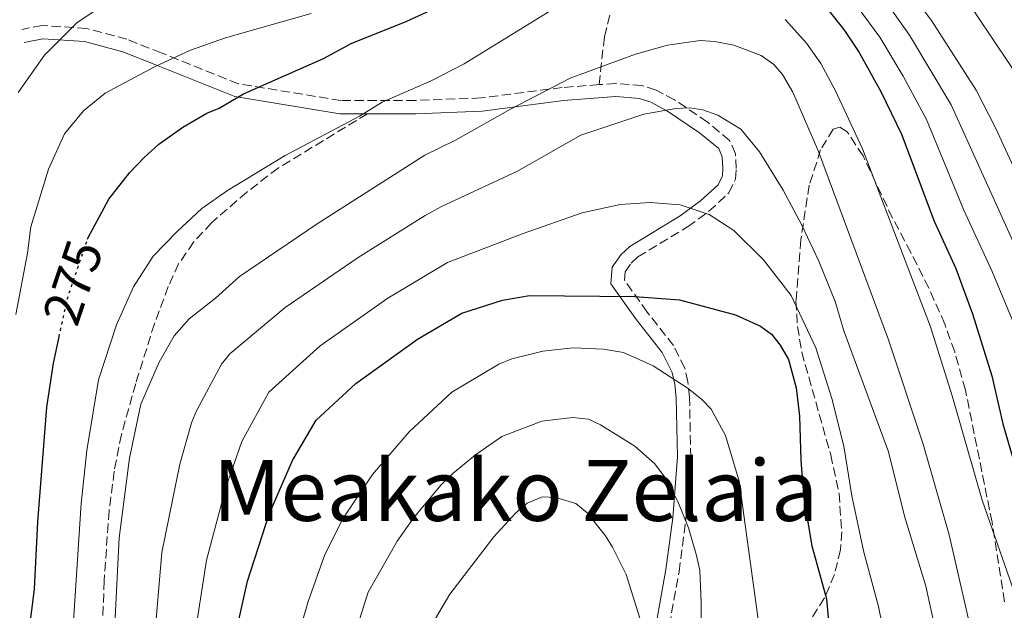
# Model space of a CAD drawing. Units: metres. Extents: x 603126 to 606544, y 4789365 to 4791731.
# Drawn here: x 603906 to 604091, y 4791140 to 4791251 of the extents above; entities that cross this region are included whole.
import ezdxf
from ezdxf.enums import TextEntityAlignment as Align

# ---------------------------------------------------------------- set-up
doc = ezdxf.new("R2010")
doc.units = ezdxf.units.M
doc.header["$MEASUREMENT"] = 0
doc.linetypes.add('DGN Style 3', pattern=[2.435890702152634, 1.739921930109024, -0.6959687720436097])
doc.linetypes.add('DGN Style 5', pattern=[1.217945351076317, 0.5219765790327072, -0.6959687720436097])
for name, color, linetype, lineweight in [('Camino', 7, 'DGN Style 3', 0), ('Cota de curva de nivel directora', 7, 'Continuous', 0), ('Curva de nivel directora', 30, 'Continuous', 30), ('Curva de nivel directora no vista', 30, 'DGN Style 5', 30), ('Curva de nivel intermedia', 30, 'Continuous', 0), ('Margen derecho', 7, 'Continuous', 0), ('Senda', 7, 'DGN Style 3', 0), ('Texto de Área (paraje) menor', 7, 'Continuous', 0), ('Zona arbolada', 92, 'DGN Style 3', 0)]:
    doc.layers.add(name, color=color, linetype=linetype, lineweight=lineweight)
doc.styles.add('Style-Arial', font='arial.ttf')

msp = doc.modelspace()

# ---------------------------------------------------------------- linework, layer by layer
at = {"layer": 'Camino', "color": 7, "linetype": 'DGN Style 3', "lineweight": 0}
for points in [[(604015.0199999985, 4791238.980000001, 287.1900000000024), (604008.0599999982, 4791238.440000001, 287), (603992.7499999994, 4791236.460000004, 283.570000000007), (603980.409999999, 4791235.990000002, 280.5399999999936), (603966.3500000021, 4791235.980000002, 278.0099999999946), (603947.030000001, 4791239.130000002, 274.2100000000063), (603932.48, 4791244.980000001, 269.7899999999937), (603926.0100000014, 4791247.529999999, 268.520000000004), (603918.3999999984, 4791249.600000001, 265.7899999999935), (603910.0299999998, 4791250.11, 264.5200000000041), (603906.1700000019, 4791249.410000001, 263.050000000003)], [(604027.3900000004, 4791132.130000001, 313.0099999999948), (604030.0799999969, 4791147.090000001, 310.6699999999983), (604031.3799999978, 4791156.980000001, 309.2400000000051), (604032.2699999998, 4791168.66, 307.5099999999949), (604032.0500000007, 4791180, 304.6600000000035), (604031.7399999977, 4791182.890000002, 303.929999999993), (604031.1499999977, 4791185.51, 303.5599999999977), (604029.0399999976, 4791189.760000001, 303.0800000000019), (604024.089999999, 4791196.07, 301.3999999999943), (604019.8099999985, 4791202.09, 299.5), (604019.9200000003, 4791203.660000001, 298.8699999999953), (604021.0399999979, 4791205.279999999, 298.2700000000041), (604022.3099999975, 4791206.460000002, 297.8099999999978), (604031.6900000008, 4791212.160000003, 295.7100000000065), (604035.7099999996, 4791215.09, 294.4900000000053), (604039.4699999992, 4791218.540000001, 293.0299999999988), (604040.7099999997, 4791221.140000001, 291.6199999999954), (604040.8399999995, 4791223.140000001, 290.8600000000007), (604040.6999999986, 4791225.95, 290.7299999999959), (604039.600000001, 4791228.470000002, 290.6499999999943), (604035.4400000013, 4791231.9, 290.229999999996), (604029.2199999986, 4791236.140000001, 289.1399999999994), (604025.7399999985, 4791237.949999999, 288.5399999999937), (604023.120000001, 4791238.82, 288.1199999999953), (604018.1700000024, 4791239.220000001, 287.2799999999988), (604015.0199999985, 4791238.980000001, 287.1900000000024)]]:
    msp.add_polyline3d(points, dxfattribs=at)
at = {"layer": 'Curva de nivel directora', "color": 30, "linetype": 'Continuous', "lineweight": 30, "flags": 128}
for points, elevation in [([(604047.2199999986, 4791267.08), (604061.26, 4791249.180000001), (604064.0299999993, 4791245.020000001), (604068.1699999989, 4791237.530000002), (604072.0200000001, 4791229.650000002), (604078.14, 4791213.199999999), (604082.2199999993, 4791204.32), (604085.3599999996, 4791195.76), (604089.0299999998, 4791184.029999999), (604091.0799999996, 4791174.980000001), (604094.8999999994, 4791162.030000002)], 275), ([(603918.5899999985, 4791209.840000002), (603918.6599999999, 4791210.040000001), (603922.5699999993, 4791217.340000001), (603926.5099999999, 4791222.32), (603929.2599999991, 4791225.199999999), (603932.0300000008, 4791227.740000002), (603936.5599999992, 4791230.980000002), (603941.0799999987, 4791233.57), (603943.41, 4791234.510000002), (603947.99, 4791237.24), (603963.0899999986, 4791243.939999999), (603968.2599999985, 4791246.750000001), (603978.7699999984, 4791250.950000001), (603984.6600000003, 4791253.670000001)], 275), ([(603946.8799999991, 4791136.789999999), (603948.7299999997, 4791145.33), (603952.8099999991, 4791157.930000001), (603957.2300000001, 4791168.090000001), (603961.6600000003, 4791175.65), (603969.1399999993, 4791182.59), (603980.7699999989, 4791190.980000001), (603989.1599999998, 4791195.840000001), (603996.8199999997, 4791198.33), (604001.8800000001, 4791199.180000001), (604021.7399999998, 4791198.99), (604030.1500000008, 4791198.350000001), (604040.7299999997, 4791195.550000002), (604045.4299999982, 4791193.430000001), (604047.4899999991, 4791191.92), (604049.1599999986, 4791189.800000001), (604050.6899999997, 4791187.119999999), (604052.1499999993, 4791181.779999999), (604052.7899999986, 4791176.45), (604053.03, 4791168.140000002), (604053.6200000001, 4791160.92), (604055.0999999997, 4791151.980000001), (604057.8600000002, 4791141.970000001), (604058.8899999984, 4791130.62)], 300.0000000000001), ([(603905.3699999995, 4791073.240000002), (603906.6599999992, 4791074.100000001), (603907.0899999985, 4791075.390000001), (603906.8499999992, 4791116.300000002), (603907.0599999992, 4791131.930000001), (603908.5599999991, 4791143.79), (603909.2000000007, 4791156.52), (603910.9100000005, 4791178.100000001), (603912.1399999999, 4791186.400000001), (603913.2100000004, 4791191.37)], 275)]:
    msp.add_lwpolyline(points, dxfattribs=dict(at, elevation=elevation))
at = {"layer": 'Curva de nivel directora no vista', "color": 30, "linetype": 'DGN Style 5', "lineweight": 30, "elevation": 275, "flags": 128}
msp.add_lwpolyline([(603913.2100000004, 4791191.37), (603914.7799999996, 4791198.600000001), (603918.5899999985, 4791209.840000002)], dxfattribs=at)
at = {"layer": 'Curva de nivel intermedia', "color": 30, "linetype": 'Continuous', "lineweight": 0, "flags": 128}
for points, elevation in [([(604055.8399999996, 4791273.369999997), (604073.5100000009, 4791248.32), (604081.380000001, 4791235.159999999), (604093.1300000014, 4791209.17)], 265), ([(604074.4600000009, 4791269.640000001), (604101.0500000007, 4791229.929999999)], 255.0000000000001), ([(604053.0099999999, 4791268.210000001), (604067.9100000019, 4791247.929999999), (604072.3300000008, 4791240.550000001), (604076.7000000007, 4791232.41), (604083.7700000005, 4791215.289999999), (604089.0800000012, 4791203.730000001), (604093.6499999999, 4791192.87)], 270.0000000000002), ([(604072.6700000005, 4791257.75), (604077.6399999993, 4791251.060000001), (604086.0599999992, 4791237.909999998), (604089.7800000008, 4791230.720000001), (604098.5899999997, 4791211.59)], 260), ([(604007.5199999996, 4791253.96), (603989.5800000001, 4791242.92), (603983.3700000006, 4791239.719999999), (603974.1100000002, 4791235.680000001), (603969.85, 4791233.05), (603955.8300000009, 4791225.579999999), (603944.9900000005, 4791218.99), (603940.1500000011, 4791215.609999998), (603935.5199999998, 4791211.349999998), (603930.930000001, 4791206.599999999), (603927.2200000006, 4791200.829999999), (603924.0600000002, 4791193.690000001), (603920.6700000016, 4791183.300000001), (603918.4499999997, 4791169.98), (603917.3900000004, 4791159.98), (603915.0700000002, 4791124.300000001), (603915.3000000004, 4791087.930000001), (603915.5300000006, 4791067.890000001), (603913.2599999997, 4791066.910000001), (603901.8300000012, 4791066.800000001)], 280.0000000000002), ([(603905.5100000004, 4791237.48), (603910.4400000012, 4791244.55), (603916.6500000004, 4791250.689999999), (603920.9300000009, 4791253.529999998)], 265), ([(603905.0800000011, 4791195.63), (603907.2900000017, 4791207.159999999), (603907.9100000008, 4791212.159999999), (603911.2500000002, 4791223.060000001), (603914.2300000021, 4791229.699999999), (603917.8200000017, 4791234.06), (603921.8800000009, 4791237.390000001), (603931.2000000015, 4791242.350000001), (603938.020000001, 4791245.460000002), (603944.5800000012, 4791247.810000001), (603960.7500000006, 4791252.429999999)], 270.0000000000002), ([(604093.7800000019, 4791141.619999999), (604087.2199999995, 4791160.59), (604081.5800000001, 4791180.279999999), (604077.4500000017, 4791193.289999999), (604064.6300000006, 4791226.849999999), (604059.4900000019, 4791237.96), (604056.8200000009, 4791242.949999999), (604054.1000000007, 4791246.779999998), (604050.0700000006, 4791251.279999999)], 280.0000000000002), ([(604086.2100000012, 4791131.25), (604081.000000001, 4791154.069999999), (604076.0700000003, 4791171.159999999), (604069.5400000013, 4791190.809999999), (604056.3700000016, 4791226.390000001), (604051.5400000013, 4791237.569999999), (604049.5800000011, 4791240.869999998), (604047.9500000017, 4791242.779999999), (604045.5700000012, 4791244.5), (604040.39, 4791246.439999999), (604036.8400000005, 4791247.100000001), (604034.0399999999, 4791247.300000001), (604027.8799999999, 4791246.430000001), (604021.8400000003, 4791244.699999999), (604009.54, 4791240.169999998), (603998.3300000007, 4791234.33), (603987.9700000006, 4791228.499999999), (603982.1500000001, 4791225.689999999), (603961.8700000005, 4791212.73), (603947.2099999998, 4791202.800000001), (603942.6800000013, 4791198.699999999), (603937.7200000016, 4791194.81), (603934.9000000008, 4791191.56), (603932.1100000012, 4791186.609999999), (603928.610000001, 4791178.679999999), (603926.5099999999, 4791168.48), (603924.5300000017, 4791153.499999999), (603923.7300000016, 4791137.189999999)], 285), ([(604078.4300000007, 4791136.039999999), (604076.5900000011, 4791144.34), (604072.5499999998, 4791157.539999999), (604069.5800000015, 4791169.689999999), (604061.1300000004, 4791192.56), (604059.5000000009, 4791198.06), (604056.4000000006, 4791205.680000001), (604053.2100000011, 4791212.460000001), (604049.6799999995, 4791219.09), (604045.2500000016, 4791226.310000001), (604041.7400000001, 4791230.56), (604037.3700000005, 4791233.21), (604034.5499999997, 4791234.199999998), (604032.0900000008, 4791234.609999999), (604029.5000000002, 4791234.5), (604023.4699999997, 4791233.420000001), (604011.5899999997, 4791229.42), (603999.5100000009, 4791222.619999998), (603985.2800000017, 4791215.999999999), (603982.2000000017, 4791214.279999998), (603969.5800000017, 4791206.380000002), (603955.850000001, 4791196.96), (603945.4200000018, 4791188.179999998), (603943.8200000012, 4791186.260000001), (603939.1299999997, 4791177.439999999), (603938.1500000006, 4791175.149999999), (603935.9500000012, 4791167.359999999), (603932.5899999995, 4791150.720000001), (603931.2400000017, 4791135.17)], 289.9999999999998), ([(604070.0100000007, 4791129.06), (604067.6799999994, 4791140.550000001), (604064.9200000013, 4791150.759999999), (604062.6600000014, 4791161.42), (604061.1399999993, 4791170.8), (604058.8600000016, 4791179.779999998), (604055.8300000007, 4791189.31), (604051.2000000017, 4791199.17), (604045.9700000013, 4791205.949999998), (604040.4000000012, 4791211.46), (604035.7600000009, 4791214.48), (604030.2600000004, 4791216.310000001), (604024.6500000021, 4791216.739999999), (604019.0000000016, 4791216.369999998), (604011.810000001, 4791214.789999999), (604000.7000000001, 4791210.900000001), (603986.4500000007, 4791205.4), (603975.1699999997, 4791198.679999999), (603962.4100000013, 4791189.720000001), (603952.7400000019, 4791180.949999999), (603947.6900000004, 4791171.619999997), (603944.6200000015, 4791162.99), (603941.0300000019, 4791149.239999999), (603939.1299999997, 4791137.130000001)], 295.0000000000002), ([(604045.9700000013, 4791130.759999999), (604041.4000000004, 4791164.179999999), (604038.820000001, 4791172.809999999), (604036.1200000008, 4791177.769999999), (604034.390000001, 4791179.579999999), (604031.8000000003, 4791181.649999999), (604025.1700000007, 4791185.9), (604019.6000000007, 4791188.439999999), (604015.8299999998, 4791189.09), (604010.1100000001, 4791189.300000001), (604004.4000000014, 4791188.71), (603998.570000002, 4791187.239999999), (603996.0900000011, 4791186.27), (603987.2400000019, 4791180.960000001), (603979.2199999999, 4791173.490000002), (603972.3100000009, 4791165.429999999), (603966.5599999998, 4791156.869999998), (603963.2699999996, 4791150.12), (603960.1900000018, 4791141.480000001), (603957.7100000007, 4791133.060000001)], 305.0000000000002), ([(604034.2700000001, 4791115.230000001), (604034.25, 4791141.32), (604033.9900000007, 4791147.289999999), (604033.3899999994, 4791150.140000001), (604031.8700000017, 4791155.359999999), (604029.8300000011, 4791160.33), (604027.690000002, 4791164.51), (604025.4900000005, 4791167.449999999), (604021.7500000009, 4791170.750000001), (604015.2599999999, 4791174.82), (604012.98, 4791175.84), (604009.9700000016, 4791176.17), (604004.2400000005, 4791175.509999999), (603996.6900000002, 4791172.599999999), (603991.7300000002, 4791169.140000002), (603987.5000000012, 4791165.679999999), (603985.2700000005, 4791163.48), (603980.1200000006, 4791157.369999998), (603976.9600000001, 4791152.84), (603971.4600000016, 4791143.210000001), (603969.85, 4791138.060000001)], 310), ([(604022.7099999997, 4791138.309999999), (604020.1200000015, 4791146.55), (604017.5300000008, 4791151.73), (604016.2400000012, 4791153.88), (604012.7800000011, 4791158.199999998), (604010.5999999996, 4791159.939999999), (604006.8500000011, 4791161.099999999), (604004.3600000012, 4791161.210000001), (604001.450000001, 4791160.029999998), (603999.3000000007, 4791158.189999999), (603995.1400000011, 4791153.67), (603986.8999999999, 4791142.86), (603981.2899999997, 4791133.359999998)], 315.0000000000005)]:
    msp.add_lwpolyline(points, dxfattribs=dict(at, elevation=elevation))
at = {"layer": 'Margen derecho', "color": 7, "linetype": 'Continuous', "lineweight": 0}
for points in [[(603971.3500000021, 4791233.49, 278.929999999993), (603966.1499999985, 4791233.480000001, 278.0099999999946), (603946.3500000016, 4791236.710000001, 274.2100000000063), (603931.5599999991, 4791242.650000002, 269.7899999999937), (603925.2199999979, 4791245.15, 268.520000000004), (603917.9899999971, 4791247.12, 265.7899999999935), (603910.1799999997, 4791247.600000001, 264.5200000000041), (603906.6200000012, 4791246.95, 263.050000000003)], [(604024.9400000006, 4791132.630000002, 313.0099999999948), (604027.6099999994, 4791147.480000001, 310.6699999999983), (604028.89, 4791157.240000002, 309.2400000000051), (604029.7699999985, 4791168.730000002, 307.5099999999949), (604029.5499999995, 4791179.840000001, 304.6600000000035), (604029.27, 4791182.480000001, 303.929999999993), (604028.7699999993, 4791184.66, 303.5599999999977), (604026.9099999998, 4791188.42, 303.0800000000019), (604022.0799999973, 4791194.58, 301.3999999999943), (604017.2499999992, 4791201.37, 299.5), (604017.4699999985, 4791204.52, 298.8699999999953), (604019.1400000001, 4791206.930000002, 298.2700000000041), (604020.800000001, 4791208.460000004, 297.8099999999978), (604030.3000000005, 4791214.24, 295.7100000000065), (604034.1200000005, 4791217.03, 294.4900000000053), (604037.4200000018, 4791220.060000001, 293.0299999999988), (604038.2499999988, 4791221.779999999, 291.6199999999954), (604038.329999997, 4791223.160000001, 290.8600000000007), (604038.230000001, 4791225.369999999, 290.7299999999959), (604037.5500000013, 4791226.920000001, 290.6499999999943), (604033.9400000017, 4791229.9, 290.229999999996), (604027.9299999989, 4791233.99, 289.1399999999994), (604024.7600000016, 4791235.640000002, 288.5399999999937), (604022.6099999992, 4791236.350000001, 288.1199999999953), (604018.159999999, 4791236.710000001, 287.2799999999988), (604008.3099999985, 4791235.960000002, 287), (603992.9599999995, 4791233.970000001, 283.570000000007), (603980.4499999993, 4791233.49, 280.5399999999936), (603971.3500000021, 4791233.49, 278.929999999993)]]:
    msp.add_polyline3d(points, dxfattribs=at)
at = {"layer": 'Senda', "color": 7, "linetype": 'DGN Style 3', "lineweight": 0}
for points in [[(604015.0199999985, 4791238.980000001, 287.1900000000024), (604016.0100000009, 4791248.060000001, 283.3099999999976), (604017.2299999992, 4791252.790000001, 282.1399999999994)], [(603971.3500000021, 4791233.49, 278.929999999993), (603954.53, 4791223.240000002, 280.929999999993), (603948.589999999, 4791218.690000001, 281.1000000000058), (603941.9999999997, 4791212.939999999, 281.5599999999976), (603938.5700000009, 4791209.260000001, 281.9999999999999), (603935.7600000012, 4791205.15, 282.4600000000065), (603933.7899999976, 4791200.869999999, 282.8399999999965), (603931.1900000003, 4791193.869999999, 283.429999999993), (603927.6599999988, 4791182.580000001, 284.2700000000041), (603924.9600000009, 4791172.960000001, 284.5299999999989), (603923.6099999986, 4791166.040000001, 284.4600000000065), (603922.6599999986, 4791158.609999999, 284.1399999999995), (603921.6999999997, 4791145.420000002, 283.9700000000012), (603921.1499999977, 4791127.930000002, 284.7100000000063), (603921.2600000016, 4791120.780000002, 284.679999999993), (603922.0300000005, 4791108.320000002, 283.9100000000036), (603921.6999999997, 4791091.58, 284.1199999999956)]]:
    msp.add_polyline3d(points, dxfattribs=at)
at = {"layer": 'Zona arbolada', "color": 92, "linetype": 'DGN Style 3', "lineweight": 0}
msp.add_polyline3d([(604091.4500000002, 4791141.42, 289.6900000000023), (604089.0700000003, 4791156.4, 289.1000000000058), (604084.0700000003, 4791181.359999999, 286.3699999999953), (604082.0300000003, 4791188.59, 285.6100000000006), (604080.1600000003, 4791193.810000001, 285.1300000000047), (604077.1399999997, 4791200.630000001, 284.6399999999995), (604073.75, 4791207.310000001, 284.6699999999983), (604070.3300000001, 4791213.779999999, 285.5599999999977), (604064.75, 4791225.550000001, 287.7899999999936), (604061.79, 4791230.060000001, 289.0399999999936), (604060.4000000004, 4791230.970000001, 289.679999999993), (604059.1200000001, 4791230.600000001, 290.3300000000018), (604056.7599999999, 4791226.689999999, 291.8099999999977), (604054.6299999999, 4791220, 293.820000000007), (604053.0300000003, 4791209.74, 296.4799999999959), (604052.1200000001, 4791198.189999999, 299.320000000007), (604052.4100000003, 4791193.350000001, 300.4199999999983), (604053.2199999997, 4791188.51, 301.4499999999971), (604058.6600000003, 4791169.109999999, 305.1300000000047), (604060.2400000002, 4791161.859999999, 306.4799999999959), (604060.7599999999, 4791154.619999999, 307.8999999999942), (604060.4900000002, 4791151.220000001, 308.6100000000006), (604059.3799999999, 4791146.550000001, 309.7599999999948), (604057.4699999997, 4791142.130000001, 311.0599999999977), (604053.54, 4791135.880000001, 313.0599999999977)], dxfattribs=at)

# ---------------------------------------------------------------- texts
at = {"layer": 'Cota de curva de nivel directora', "color": 7, "linetype": 'Continuous', "lineweight": 0, "style": 'Style-Arial'}
msp.add_text('275', height=7.000000000000002, rotation=71.27550999999998, dxfattribs=at).set_placement((603915.8291571335, 4791201.681857295, 275), align=Align.MIDDLE_CENTER)
at = {"layer": 'Texto de Área (paraje) menor', "color": 7, "linetype": 'Continuous', "lineweight": 0, "style": 'Style-Arial'}
msp.add_text('Meakako Zelaia', height=11.5, dxfattribs=at).set_placement((603999.2586919714, 4791162.42001, 306.570000000007), align=Align.MIDDLE_CENTER)

doc.saveas('drawing.dxf')
